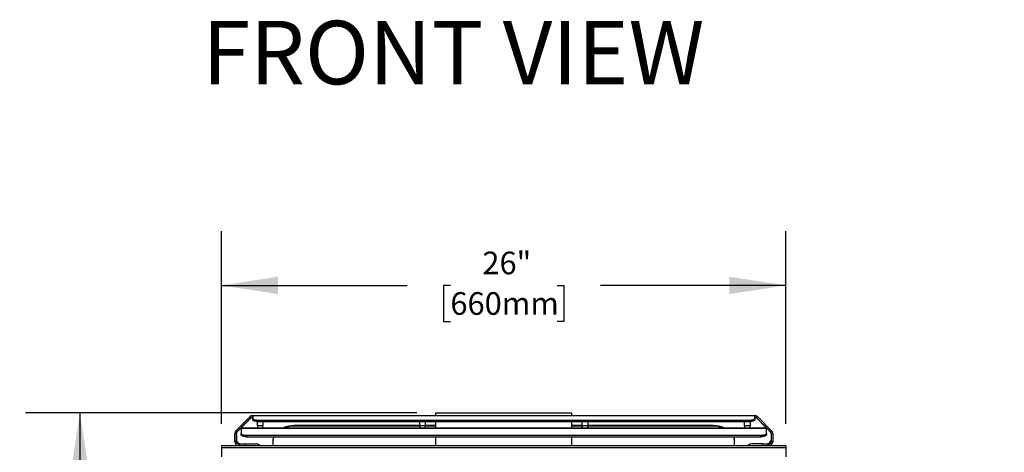
# Model space of a CAD drawing. Units: inches. Extents: x 7 to 127, y 6 to 68.
# Drawn here: x 7 to 52, y 48 to 68 of the extents above; entities that cross this region are included whole.
import ezdxf

# ---------------------------------------------------------------- set-up
doc = ezdxf.new("R2010")
doc.units = ezdxf.units.IN
doc.header["$MEASUREMENT"] = 0
doc.layers.add('FORMAT', color=7, linetype='Continuous')
doc.styles.add('SLDTEXTSTYLE0', font='TXT', dxfattribs={"width": 0.549113})
doc.styles.add('SLDTEXTSTYLE1', font='TXT', dxfattribs={"width": 0.75})
doc.dimstyles.new('SLDDIMSTYLE0', dxfattribs={"dimtxt": 1.041667, "dimasz": 2.6, "dimexe": 0, "dimexo": 0.0625, "dimgap": 0.260417, "dimtad": 0, "dimtih": 1, "dimtoh": 1, "dimdec": 6, "dimrnd": 1e-09, "dimzin": 12, "dimdsep": 46, "dimlunit": 5, "dimtxsty": 'SLDTEXTSTYLE1', "dimsah": 1, "dimcen": 0.09, "dimadec": 0, "dimazin": 3, "dimtfac": 1, "dimtdec": 3, "dimtofl": 0, "dimtmove": 0, "dimatfit": 3, "dimfxl": 0, "dimfrac": 2, "dimtolj": 1, "dimtzin": 12, "dimarcsym": 0})
doc.dimstyles.new('SLDDIMSTYLE1', dxfattribs={"dimtxt": 1.041667, "dimasz": 2.6, "dimexe": 0, "dimexo": 0.0625, "dimgap": 0.260417, "dimtad": 0, "dimtih": 1, "dimtoh": 1, "dimdec": 3, "dimrnd": 1e-09, "dimzin": 12, "dimdsep": 46, "dimlunit": 5, "dimtxsty": 'SLDTEXTSTYLE1', "dimsah": 1, "dimcen": 0.09, "dimadec": 0, "dimazin": 3, "dimtfac": 1, "dimtdec": 3, "dimtofl": 0, "dimtmove": 0, "dimatfit": 3, "dimfxl": 0, "dimfrac": 2, "dimtolj": 1, "dimtzin": 12, "dimarcsym": 0})

# ---------------------------------------------------------------- blocks, each defined once
blk = doc.blocks.new('_D')
at = {"layer": 'FORMAT', "ltscale": 20}
for p, q in [((24.974, 49.793), (6.957, 49.793)), ((9.457, 49.793), (9.457, 35.904)), ((7, 34.038), (6.683, 34.038)), ((6.683, 34.038), (6.683, 32.383)), ((11.913, 34.038), (12.23, 34.038)), ((12.23, 34.038), (12.23, 32.383)), ((6.683, 32.383), (7, 32.383)), ((12.23, 32.383), (11.913, 32.383)), ((9.457, 18.283), (9.457, 32.172)), ((16.852, 18.283), (6.957, 18.283))]:
    blk.add_line(p, q, dxfattribs=at)
for points in [[(9.457, 49.793), (9.057, 47.193), (9.857, 47.193)], [(9.457, 18.283), (9.857, 20.883), (9.057, 20.883)]]:
    blk.add_solid(points, dxfattribs=at)
at = {"layer": 'FORMAT', "ltscale": 20, "char_height": 1.0417, "attachment_point": 1, "style": 'SLDTEXTSTYLE1'}
for s, insert in [('31 1/2"', (7.206, 35.592)), ('800mm', (7, 33.726))]:
    blk.add_mtext(s, dxfattribs=dict(at, insert=insert))
blk = doc.blocks.new('_D_2')
at = {"layer": 'FORMAT', "ltscale": 20}
for p, q in [((15.982, 49.297), (15.982, 58.16)), ((41.966, 49.297), (41.966, 58.16)), ((15.982, 55.66), (24.521, 55.66)), ((26.517, 55.66), (26.201, 55.66)), ((26.201, 55.66), (26.201, 54.005)), ((31.431, 55.66), (31.747, 55.66)), ((31.747, 55.66), (31.747, 54.005)), ((41.966, 55.66), (33.427, 55.66)), ((26.201, 54.005), (26.517, 54.005)), ((31.747, 54.005), (31.431, 54.005))]:
    blk.add_line(p, q, dxfattribs=at)
for points in [[(15.982, 55.66), (18.582, 55.26), (18.582, 56.06)], [(41.966, 55.66), (39.366, 56.06), (39.366, 55.26)]]:
    blk.add_solid(points, dxfattribs=at)
at = {"layer": 'FORMAT', "ltscale": 20, "char_height": 1.0417, "attachment_point": 1, "style": 'SLDTEXTSTYLE1'}
for s, insert in [('26"', (27.989, 57.214)), ('660mm', (26.517, 55.348))]:
    blk.add_mtext(s, dxfattribs=dict(at, insert=insert))

msp = doc.modelspace()

# ---------------------------------------------------------------- linework, layer by layer
at = {"color": 7, "linetype": 'Continuous', "lineweight": 25, "ltscale": 20}
for p, q in [((16.6368675, 48.971744), (17.2944756, 49.6293511)), ((16.6898992, 48.9187112), (17.3475074, 49.5763182)), ((17.3545778, 49.5763182), (16.8872961, 49.1090365)), ((17.3475074, 49.5763182), (17.2944756, 49.6293511)), ((17.4139759, 49.6686584), (17.4139759, 49.6788511)), ((17.4139759, 49.6788511), (40.5339758, 49.6788511)), ((17.4139759, 49.6686584), (17.4139759, 49.5505931)), ((17.4139759, 49.6686584), (40.5339758, 49.6686584)), ((17.4139759, 49.4801165), (17.4139759, 49.5505931)), ((17.6639752, 49.4650875), (40.2839758, 49.4650875)), ((17.6639752, 49.4650875), (17.6639752, 49.3946108)), ((25.8361803, 49.7933072), (25.8361803, 49.6788511)), ((25.8361803, 49.7933072), (32.1117709, 49.7933072)), ((32.1117709, 49.6788511), (32.1117709, 49.7933072)), ((40.2839758, 49.3946108), (40.2839758, 49.4650875)), ((40.5339758, 49.6788511), (40.5339758, 49.6686584)), ((40.5339758, 49.5505931), (40.5339758, 49.6686584)), ((40.5339758, 49.5505931), (40.5339758, 49.4801165)), ((40.5933728, 49.5763182), (41.0606547, 49.1090365)), ((40.6004438, 49.5763182), (40.6534768, 49.6293511)), ((40.6004438, 49.5763182), (41.2580517, 48.9187112)), ((40.6534768, 49.6293511), (41.3110847, 48.971744)), ((16.6368675, 48.971744), (16.6898992, 48.9187112)), ((16.8802257, 49.1019661), (16.6720459, 48.8937863)), ((16.8802257, 49.0988451), (16.8802257, 49.1090365)), ((16.8802257, 49.1090365), (41.0677257, 49.1090365)), ((16.8802257, 49.0988451), (16.8802257, 48.8525218)), ((16.8802257, 49.0988451), (41.0677257, 49.0988451)), ((17.6302258, 49.203037), (17.6302258, 49.3953934)), ((17.880225, 49.203037), (17.6302258, 49.203037)), ((17.6302258, 49.203037), (17.6302258, 49.1090365)), ((17.6639752, 49.3946108), (40.2839758, 49.3946108)), ((17.880225, 49.3946108), (17.880225, 49.203037)), ((17.880225, 49.1090365), (17.880225, 49.203037)), ((19.328307, 49.2084402), (19.328307, 49.182985)), ((25.109392, 49.2084402), (19.328307, 49.2084402)), ((25.109392, 49.182985), (19.328307, 49.182985)), ((25.109392, 49.203037), (25.109392, 49.3946108)), ((25.3593924, 49.203037), (25.109392, 49.203037)), ((25.109392, 49.203037), (25.109392, 49.1090365)), ((25.3593924, 49.3946108), (25.3593924, 49.203037)), ((25.8361803, 49.2084402), (25.3593924, 49.2084402)), ((25.3593924, 49.1090365), (25.3593924, 49.203037)), ((25.8361803, 49.182985), (25.3593924, 49.182985)), ((25.8361803, 49.3946108), (25.8361803, 49.1090365)), ((32.1117709, 49.1090365), (32.1117709, 49.3946108)), ((32.5885593, 49.2084402), (32.1117709, 49.2084402)), ((32.5885593, 49.182985), (32.1117709, 49.182985)), ((32.5885593, 49.203037), (32.5885593, 49.3946108)), ((32.8385592, 49.203037), (32.5885593, 49.203037)), ((32.5885593, 49.203037), (32.5885593, 49.1090365)), ((32.8385592, 49.3946108), (32.8385592, 49.203037)), ((38.6196451, 49.2084402), (32.8385592, 49.2084402)), ((32.8385592, 49.1090365), (32.8385592, 49.203037)), ((38.6196451, 49.182985), (32.8385592, 49.182985)), ((38.6196451, 49.182985), (38.6196451, 49.2084402)), ((40.0677257, 49.203037), (40.0677257, 49.3946108)), ((40.3177258, 49.203037), (40.0677257, 49.203037)), ((40.0677257, 49.203037), (40.0677257, 49.1090365)), ((40.3177258, 49.3953934), (40.3177258, 49.203037)), ((40.3177258, 49.1090365), (40.3177258, 49.203037)), ((41.0677257, 49.1090365), (41.0677257, 49.0988451)), ((41.0677257, 49.1019661), (41.2759054, 48.8937863)), ((41.0677257, 48.8525218), (41.0677257, 49.0988451)), ((41.3110847, 48.971744), (41.2580517, 48.9187112)), ((16.6623684, 48.8522426), (16.5873674, 48.8522426)), ((16.5873674, 48.466245), (16.5873674, 48.8522426)), ((16.6623684, 48.466245), (16.6623684, 48.8522426)), ((16.6623684, 48.8019541), (16.6643138, 48.5390589)), ((16.8802257, 48.782044), (16.8802257, 48.8525218)), ((17.130225, 48.7670162), (17.130225, 48.6965395)), ((17.130225, 48.7670162), (40.8177258, 48.7670162)), ((17.130225, 48.6965395), (40.8177258, 48.6965395)), ((25.8361803, 48.6965395), (25.8361803, 48.2972447)), ((32.1117709, 48.2972447), (32.1117709, 48.6965395)), ((40.8177258, 48.6965395), (40.8177258, 48.7670162)), ((41.0677257, 48.8525218), (41.0677257, 48.782044)), ((41.2855836, 48.8019541), (41.283637, 48.5390589)), ((41.2855836, 48.8522426), (41.2855836, 48.466245)), ((41.2855836, 48.8522426), (41.3605836, 48.8522426)), ((41.3605836, 48.8522426), (41.3605836, 48.466245)), ((15.98185, 48.2972447), (15.98185, 48.196175)), ((15.98185, 48.2972447), (41.9661018, 48.2972447)), ((15.98185, 48.196175), (41.9661018, 48.196175)), ((15.98185, 48.196175), (15.98185, 47.7669241)), ((16.6623684, 48.466245), (16.5873674, 48.466245)), ((16.7563677, 48.3722445), (16.7563677, 48.2972447)), ((16.8073672, 48.3722445), (16.7563677, 48.3722445)), ((16.8073672, 48.2972447), (16.8073672, 48.3722445)), ((16.8073672, 48.3722445), (17.0573688, 48.3722445)), ((17.0573688, 48.3722445), (17.0573688, 48.2972447)), ((17.0573688, 48.3632076), (17.540617, 48.3632076)), ((18.3440548, 48.487014), (18.3440548, 48.5124691)), ((18.3440548, 48.487014), (18.3440548, 48.2972447)), ((39.603897, 48.5124691), (39.603897, 48.487014)), ((39.603897, 48.2972447), (39.603897, 48.487014)), ((40.8905836, 48.3632076), (40.4073347, 48.3632076)), ((40.8905836, 48.2972447), (40.8905836, 48.3722445)), ((40.8905836, 48.3722445), (41.1405836, 48.3722445)), ((41.1405836, 48.3722445), (41.1405836, 48.2972447)), ((41.1915836, 48.3722445), (41.1405836, 48.3722445)), ((41.1915836, 48.3722445), (41.1915836, 48.2972447)), ((41.2855836, 48.466245), (41.3605836, 48.466245)), ((41.9661018, 48.2972447), (41.9661018, 48.196175)), ((41.9661018, 48.196175), (41.9661018, 47.7669241))]:
    msp.add_line(p, q, dxfattribs=at)
at = {"color": 8, "linetype": 'Continuous', "lineweight": 25, "ltscale": 20}
for p, q in [((17.3545778, 49.5763182), (17.4139759, 49.5763182)), ((40.5339758, 49.5763182), (40.5933728, 49.5763182))]:
    msp.add_line(p, q, dxfattribs=at)
at = {"color": 7, "linetype": 'Continuous', "lineweight": 25, "ltscale": 20, "flags": 128}
for points in [[(17.4139759, 49.5505931), (17.4187795, 49.5339121), (17.4330048, 49.5178716), (17.4561075, 49.5030889), (17.4871981, 49.490132), (17.5250823, 49.4794982), (17.568305, 49.471597), (17.6152026, 49.4667313), (17.6639752, 49.4650875)], [(17.6639752, 49.3946108), (17.6152026, 49.3962535), (17.568305, 49.4011192), (17.5250823, 49.4090215), (17.4871981, 49.4196553), (17.4561075, 49.4326123), (17.4330048, 49.447395), (17.4187795, 49.4634343), (17.4139759, 49.4801165)], [(40.2839758, 49.4650875), (40.3327484, 49.4667313), (40.3796466, 49.471597), (40.4228683, 49.4794982), (40.4607525, 49.490132), (40.4918432, 49.5030889), (40.5149456, 49.5178716), (40.5291721, 49.5339121), (40.5339758, 49.5505931)], [(40.5339758, 49.4801165), (40.5291721, 49.4634343), (40.5149456, 49.447395), (40.4918432, 49.4326123), (40.4607525, 49.4196553), (40.4228683, 49.4090215), (40.3796466, 49.4011192), (40.3327484, 49.3962535), (40.2839758, 49.3946108)], [(16.6643138, 48.5390589), (16.6693403, 48.5047029), (16.6837181, 48.4716939), (16.7069006, 48.441292), (16.7379982, 48.4146577), (16.7758261, 48.3928069), (16.8189432, 48.3765752), (16.8354002, 48.3722445)], [(16.8802257, 48.8525218), (16.8850293, 48.8358408), (16.899257, 48.8198003), (16.9223573, 48.8050176), (16.9534502, 48.7920607), (16.9913321, 48.7814269), (17.0345548, 48.7735246), (17.0814524, 48.76866), (17.130225, 48.7670162)], [(17.130225, 48.6965395), (17.0814524, 48.6981822), (17.0345548, 48.7030479), (16.9913321, 48.7109503), (16.9534502, 48.7215829), (16.9223573, 48.734541), (16.899257, 48.7493237), (16.8850293, 48.765363), (16.8802257, 48.782044)], [(40.8177258, 48.7670162), (40.8664983, 48.76866), (40.9133966, 48.7735246), (40.9566184, 48.7814269), (40.9945025, 48.7920607), (41.0255931, 48.8050176), (41.0486957, 48.8198003), (41.0629222, 48.8358408), (41.0677257, 48.8525218)], [(41.0677257, 48.782044), (41.0629222, 48.765363), (41.0486957, 48.7493237), (41.0255931, 48.734541), (40.9945025, 48.7215829), (40.9566184, 48.7109503), (40.9133966, 48.7030479), (40.8664983, 48.6981822), (40.8177258, 48.6965395)]]:
    msp.add_lwpolyline(points, dxfattribs=at)
at = {"color": 7, "linetype": 'Continuous', "lineweight": 25, "ltscale": 400}
for centre, radius, start, end in [((17.4139758, 49.5098505), 0.169, 90, 135), ((17.4139758, 49.5098505), 0.094, 90, 135), ((40.5339758, 49.5098505), 0.169, 45, 90), ((40.5339758, 49.5098505), 0.094, 45, 90), ((16.756368, 48.8522427), 0.169, 135, 180), ((19.3202822, 47.9071144), 1.3013506, 89.64668529, 112.54241341), ((19.3233264, 47.8577572), 1.3252371, 89.7846689, 109.23196488), ((38.6291009, 47.9144149), 1.2940599, 67.39221022, 90.41866761), ((38.6246238, 47.8577457), 1.3252486, 70.76812029, 90.21525116), ((41.1915836, 48.8522427), 0.169, 0, 45), ((16.756368, 48.8522427), 0.094, 135, 180), ((18.8586161, 48.4846109), 0.5145669, 155.67838196, 179.73242821), ((18.8552664, 48.510506), 0.5112154, 158.65982189, 179.77997377), ((39.0893204, 48.4846088), 0.5145822, 0.2678073, 24.32111452), ((39.0927664, 48.5105192), 0.5111343, 0.21857693, 21.34213405), ((41.0912743, 48.5652067), 0.1941316, 276.2921948, 352.25925642), ((41.1915836, 48.8522427), 0.094, 0, 45), ((16.756368, 48.4662448), 0.169, 180, 270), ((16.756368, 48.4662448), 0.094, 180, 270), ((17.5501888, 48.0709023), 0.292462, 50.70730086, 91.87553565), ((40.3991892, 48.0666889), 0.2966305, 88.42646035, 128.99061139), ((41.1915836, 48.4662448), 0.169, 270, 0), ((41.1915836, 48.4662448), 0.094, 270, 0)]:
    msp.add_arc(centre, radius, start, end, dxfattribs=at)

# ---------------------------------------------------------------- texts
at = {"color": 7, "linetype": 'Continuous', "lineweight": 0, "ltscale": 20, "insert": (15.0964684, 67.8316305), "char_height": 2.916666667, "attachment_point": 1, "style": 'SLDTEXTSTYLE0'}
msp.add_mtext('FRONT VIEW                RIGHT SIDE VIEW             TOP VIEW', dxfattribs=at)

# ---------------------------------------------------------------- dimensions: what is measured, and where the dimension line sits
at = {"layer": 'FORMAT', "ltscale": 20}
dim = msp.add_linear_dim(base=(41.9661018, 55.6598902), p1=(15.9818498, 48.2972448), p2=(41.9661018, 48.2972448), dimstyle='SLDDIMSTYLE1', dxfattribs=at)
dim.commit()
dim.dimension.update_dxf_attribs({"geometry": '_D_2', "text_midpoint": (28.9739758, 55.6598902), "dimtype": 160})
dim = msp.add_linear_dim(base=(9.4565535, 18.2827601), p1=(25.9739758, 49.7933078), p2=(17.8519285, 18.2827601), angle=90, dimstyle='SLDDIMSTYLE0', dxfattribs=at)
dim.commit()
dim.dimension.update_dxf_attribs({"geometry": '_D', "text_midpoint": (9.4565535, 34.038034), "dimtype": 160})

doc.saveas('drawing.dxf')
